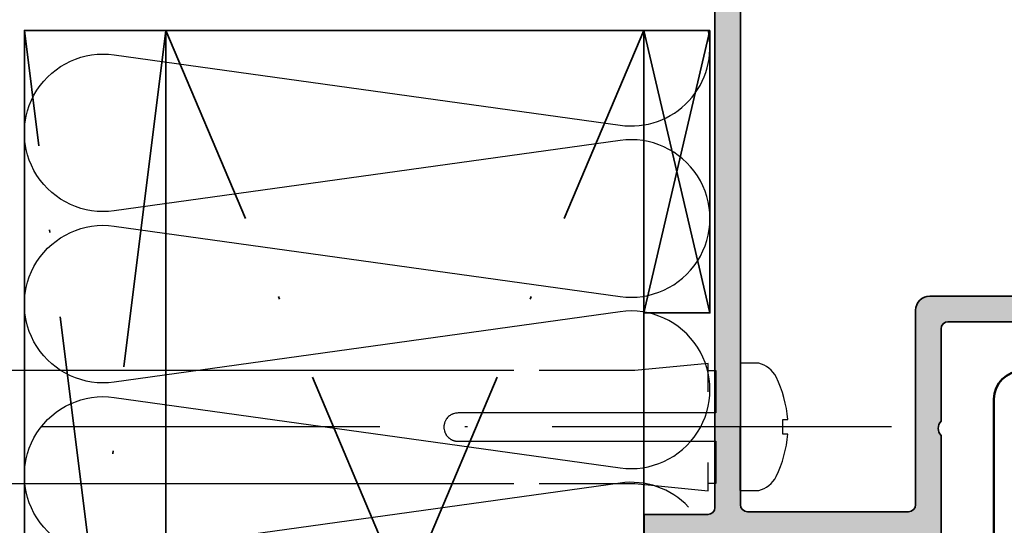
# Model space of a CAD drawing. Units: millimetres. Extents: x 2530 to 23610, y -1540 to 3501.
# Drawn here: x 4279 to 4313, y -1095 to -1077 of the extents above; entities that cross this region are included whole.
import ezdxf

# ---------------------------------------------------------------- set-up
doc = ezdxf.new("R2010")
doc.units = ezdxf.units.MM
doc.linetypes.add('ACAD_ISO10W100', pattern=[18, 12, -3, 0, -3])
for name, color, linetype, lineweight in [('2-0', 5, 'Continuous', 35), ('S03_AL_Kontur', 255, 'Continuous', 35), ('S04_AL_Schraffur', 253, 'Continuous', 25), ('S08_Isolation_Schraffur', 91, 'Continuous', 25), ('S09_KS_Kontur', 254, 'Continuous', 50)]:
    doc.layers.add(name, color=color, linetype=linetype, lineweight=lineweight)
doc.layers.add('ATTACHMT', color=7, linetype='Continuous')

# ---------------------------------------------------------------- blocks, each defined once
blk = doc.blocks.new('333240_s')
at = {"layer": 'S04_AL_Schraffur'}
h = blk.add_hatch(color=256, dxfattribs=at)
edge = h.paths.add_edge_path()
edge.add_arc((-46.70002441406244, 44.30001220703146), 0.5000000000000142, 179.9999999999951, 269.99999999999835, ccw=False)
edge.add_line((-47.20002441406245, 44.3000122070315), (-47.2000244140624, 46.50001220703132))
edge.add_arc((-46.7000244140624, 46.5000122070313), 0.4999999999999929, 89.9999999999992, 179.9999999999976, ccw=False)
edge.add_line((-46.7000244140624, 47.00001220703129), (-30.19997667498845, 47.00001220703126))
edge.add_line((-30.19997667498845, 47.00001220703126), (-30.19997667498845, 46.00001220703138))
edge.add_line((-30.19997667498845, 46.00001220703138), (-30.69990801043764, 46.00001220703126))
edge.add_line((-30.69990801043764, 46.00001220703126), (-30.19997667498845, 43.1644104003912))
edge.add_line((-30.19997667498845, 43.1644104003912), (-30.19997667498853, 40.90002136230481))
edge.add_arc((-29.69978940893554, 40.90020862835784), 0.5001873011084409, 180.0214510738504, 269.9785489261562)
edge.add_line((-29.69997667498851, 40.40002136230484), (-28.49999084432139, 40.40002136230484))
edge.add_arc((-27.999966811595, 40.92500738479742), 0.7250064531551029, 226.3950439003826, 313.5997105143388)
edge.add_line((-27.49999084486996, 40.39997558593768), (-26.29995226092609, 40.40002136230478))
edge.add_arc((-26.29996991623529, 40.90003901761415), 0.5000176556210627, 270.0020230779689, 359.9979769220217)
edge.add_line((-25.79995226092592, 40.90002136230487), (-25.79995226092592, 43.16441040039069))
edge.add_line((-25.79995226092592, 43.16441040039069), (-25.29995226092586, 46.00001220703138))
edge.add_line((-25.29995226092586, 46.00001220703138), (-25.79995226092592, 46.00001220703138))
edge.add_line((-25.79995226092592, 46.00001220703138), (-25.79995226092592, 47.00001220703129))
edge.add_line((-25.79995226092592, 47.00001220703129), (-13.11217695054881, 47.00001220703129))
edge.add_arc((-13.11217695054883, 45.0000122070314), 1.999999999999886, 19.999999999999375, 89.99999999999937, ccw=False)
edge.add_line((-11.23279170897712, 45.68405249368269), (-8.799999999999898, 39.00001220703155))
edge.add_line((-8.799999999999898, 39.00001220703155), (-8.799999999999926, 31.50001220703132))
edge.add_arc((-8.299999999999894, 31.50001220703141), 0.500000000000032, 180.0000000000102, 270.0000000000061)
edge.add_line((-8.29999999999984, 31.00001220703138), (-1.999999999999687, 31.00001220703129))
edge.add_arc((-1.999999999999741, 29.00001220703138), 1.999999999999911, -1.8189894035458565e-12, 89.99999999999852, ccw=False)
edge.add_line((1.70530256582424e-13, 29.00001220703132), (0, 0))
edge.add_line((0, 0), (-3.399999999999949, 0))
edge.add_line((-3.399999999999949, 0), (-4.499999999999972, 1.099999999999909))
edge.add_line((-4.499999999999972, 1.099999999999909), (-4.499999999999943, 1.69999999999996))
edge.add_line((-4.499999999999943, 1.69999999999996), (-2.999999999999858, 1.699999999999989))
edge.add_arc((-2.99999999999991, 2.699999999999955), 0.9999999999999667, 270.000000000003, 360.0000000000036)
edge.add_line((-1.999999999999943, 2.700000000000017), (-1.999999999999915, 3.999999999999972))
edge.add_arc((-2.999999999999971, 3.999999999999944), 1.000000000000056, 1.577555122005816e-12, 90.00000000000169)
edge.add_line((-3, 5), (-8.999999999999943, 5))
edge.add_arc((-9.499999999999915, 4.474999999999966), 0.7250000000000051, 46.39718102729987, 133.6028189727033)
edge.add_line((-9.999999999999915, 4.999999999999972), (-16.99999999999991, 5.000000000000028))
edge.add_arc((-16.99999999999993, 4.000000000000012), 1.000000000000016, 89.99999999999919, 180.0000000000007)
edge.add_line((-17.99999999999994, 4), (-17.99999999999994, 2.700000000000017))
edge.add_arc((-16.99999999999993, 2.700000000000003), 1.000000000000014, 179.9999999999992, 269.9999999999976)
edge.add_line((-16.99999999999997, 1.699999999999989), (-14.49999999999994, 1.699999999999989))
edge.add_line((-14.49999999999994, 1.699999999999989), (-14.5, 1.199999999999932))
edge.add_arc((-15.49999999999994, 1.199999999999926), 0.9999999999999378, -90.00000000000028, 2.8421709430404007e-13, ccw=False)
edge.add_line((-15.49999999999994, 0.1999999999999886), (-20.00000000000003, 0.1999999999999886))
edge.add_arc((-20.00000000000002, 0.6999999999999673), 0.4999999999999787, 179.9999999999976, 269.9999999999992, ccw=False)
edge.add_line((-20.5, 0.6999999999999886), (-20.49999999999994, 1.699999999999989))
edge.add_line((-20.49999999999994, 1.699999999999989), (-19.69999999999993, 1.700000000000017))
edge.add_line((-19.69999999999993, 1.700000000000017), (-19.69999999999999, 4.700000000000017))
edge.add_arc((-19.99999999999997, 4.700000000000079), 0.2999999999999794, 359.9999999999881, 449.9999999999898)
edge.add_line((-19.99999999999991, 5.000000000000057), (-59.14999999999975, 5.000000000000085))
edge.add_arc((-59.14999999999974, 4.499999999999957), 0.5000000000001279, 90.0000000000016, 179.9999999999951)
edge.add_line((-59.64999999999986, 4.5), (-59.65000000000003, 8.526512829121202e-14))
edge.add_line((-59.65000000000003, 8.526512829121202e-14), (-61.24999999999972, 1.4210854715202e-13))
edge.add_line((-61.24999999999972, 1.4210854715202e-13), (-61.24999999999989, 5.00006103515625))
edge.add_arc((-61.51743895159563, 4.92124864746706), 0.2788099447363765, 16.41987641949067, 91.16458937409288)
edge.add_line((-61.52310562974179, 5.200001000000071), (-61.97669962974192, 5.200001000000015))
edge.add_arc((-61.98236028921897, 4.921132904356944), 0.278925541737052, 88.83712992711315, 163.5754054446452)
edge.add_line((-62.24990362974182, 5.000000000000085), (-64.12991462975032, 5.000000000000142))
edge.add_arc((-64.12991462975037, 5.300000000000068), 0.2999999999999261, 180.0000000000109, 270.00000000001086, ccw=False)
edge.add_line((-64.4299146297503, 5.300000000000011), (-64.4299146297503, 6.27997431904285))
edge.add_arc((-64.12991462975032, 6.27997431904288), 0.2999999999999829, 90, 180.0000000000058, ccw=False)
edge.add_line((-64.12991462975032, 6.579974319042861), (-61.36991662975038, 6.579974319042861))
edge.add_arc((-61.36991662975038, 6.699966689648392), 0.1199923706055301, 270, 360)
edge.add_line((-61.24992425914485, 6.699966689648392), (-61.24992425914485, 11.00000000000006))
edge.add_arc((-61.74991137675283, 11.00001288225374), 0.4999871177739361, 359.9985237644319, 450.0006019646812)
edge.add_line((-61.74991662975032, 11.50000000000009), (-62.44992120738704, 11.50000000000009))
edge.add_line((-62.44992120738704, 11.50000000000009), (-64.8427629450265, 10.1184967157493))
edge.add_arc((-64.91181660300694, 10.23810155262228), 0.1381076561378566, 175.0651438303225, 299.9999185203846, ccw=False)
edge.add_arc((-60.06794657442238, 9.819866798582947), 5.000000000000089, 154.5536494251017, 175.0651438303292, ccw=False)
edge.add_arc((-66.75139664262177, 13.00003051757812), 2.401482695631083, 334.5536494251036, 385.4463505748997)
edge.add_arc((-60.06794657442222, 16.18019423657321), 5.000000000000193, 184.9348561696677, 205.4463505748951, ccw=False)
edge.add_arc((-64.91181660300693, 15.76195948253409), 0.1381076561378425, 60.00008147963001, 184.934856169656, ccw=False)
edge.add_line((-64.84276294502652, 15.88156431940706), (-62.44992120738701, 14.50006103515636))
edge.add_line((-62.44992120738701, 14.50006103515636), (-61.74991662975029, 14.50006103515634))
edge.add_arc((-61.74991137675281, 15.00004815290268), 0.4999871177739398, 269.9993980353196, 360.0014762355679)
edge.add_line((-61.24992425914482, 15.00006103515636), (-61.24992425914479, 19.30009434550806))
edge.add_arc((-61.36991662975027, 19.30009434550808), 0.1199923706054804, 359.9999999999898, 449.9999999999966)
edge.add_line((-61.36991662975026, 19.42008671611356), (-64.12991462975035, 19.42008671611356))
edge.add_arc((-64.1299146297503, 19.72008671611358), 0.3000000000000185, 179.9999999999906, 269.99999999999187, ccw=False)
edge.add_line((-64.42991462975033, 19.72008671611363), (-64.42991462975033, 20.7000610351563))
edge.add_arc((-64.1299146297503, 20.70006103515631), 0.3000000000000256, 90.00000000000279, 180.0000000000027, ccw=False)
edge.add_line((-64.12991462975032, 21.00006103515634), (-62.24990362974185, 21.00006103515634))
edge.add_arc((-61.9823602892189, 21.07892813079954), 0.278925541737168, 196.4245945553614, 271.1628700728951)
edge.add_line((-61.9766996297418, 20.80006003515635), (-61.52310562974179, 20.80006003515635))
edge.add_arc((-61.51743895159562, 21.07881238768917), 0.2788099447361835, 268.8354106259048, 343.5801235805145)
edge.add_line((-61.25000000000006, 21.00000000000006), (-54.05002403230168, 21.00000000000014))
edge.add_arc((-53.55000000033394, 21.52498602169595), 0.7250064520549215, 226.3950439003685, 313.5997105143386)
edge.add_line((-53.0500240343676, 20.99995422363293), (-46.50002441406249, 21.00000000000017))
edge.add_arc((-46.50002441406249, 21.50000000000006), 0.4999999999998863, 270, 359.9999999999935)
edge.add_line((-46.00002441406261, 21.5), (-46.00002441406252, 43.80001220703141))
edge.add_line((-46.00002441406252, 43.80001220703141), (-46.70002441406245, 43.80001220703144))
edge = h.paths.add_edge_path(flags=16)
edge.add_arc((-23.49995226092601, 44.80001220703143), 0.4999999999999005, 89.99999999999511, 179.9999999999951)
edge.add_line((-23.99995226092591, 44.80001220703147), (-23.99995226092597, 39.70007095126556))
edge.add_arc((-24.99995226092597, 39.7000709512655), 1.000000000000004, -89.99781440973709, 3.183231456205249e-12, ccw=False)
edge.add_line((-24.99991411517979, 38.70007095199304), (-30.99993852924243, 38.69984207658487))
edge.add_arc((-30.99997667498844, 39.69984207585738), 1.000000000000053, 179.9999999999943, 270.0021855902535, ccw=False)
edge.add_line((-31.99997667498849, 39.69984207585748), (-31.99997667498849, 44.80001220703133))
edge.add_arc((-32.49997667498846, 44.80001220703136), 0.4999999999999716, 359.9999999999968, 449.9999999999968)
edge.add_line((-32.49997667498843, 45.30001220703133), (-43.69480985381483, 45.30001220703136))
edge.add_arc((-43.69480985381484, 44.8000122070314), 0.4999999999999574, 89.99999999999919, 179.9937298211737)
edge.add_line((-44.19480985082077, 44.80006692466389), (-44.19626533985377, 31.50006692466388))
edge.add_arc((-43.69626534284775, 31.50001220703141), 0.5000000000000409, 179.9937298211766, 269.9999999999976)
edge.add_line((-43.69626534284777, 31.00001220703138), (-10.99999999999977, 31.00001220703138))
edge.add_arc((-10.9999999999998, 31.50001220703135), 0.4999999999999716, 270.0000000000032, 360.0000000000032)
edge.add_line((-10.49999999999983, 31.50001220703138), (-10.49999999999977, 38.70025633982701))
edge.add_line((-10.49999999999977, 38.70025633982701), (-12.78237214779784, 44.97102227869416))
edge.add_arc((-13.25221845819074, 44.80001220703141), 0.4999999999999144, 19.99999999999321, 89.99999999999531)
edge.add_line((-13.2522184581907, 45.30001220703133), (-23.49995226092597, 45.30001220703133))
edge = h.paths.add_edge_path(flags=16)
edge.add_line((-2.299999999999926, 6.800000000000125), (-58.94999999999979, 6.800000000000097))
edge.add_arc((-58.9499999999998, 7.300000000000139), 0.5000000000000426, 179.9999999999951, 270.0000000000016, ccw=False)
edge.add_line((-59.44999999999985, 7.300000000000182), (-59.44999999999985, 18.7000000000001))
edge.add_arc((-58.94999999999982, 18.7000000000001), 0.5000000000000284, 89.99999999999682, 180, ccw=False)
edge.add_line((-58.94999999999979, 19.20000000000013), (-45.19257835431844, 19.2000000000001))
edge.add_arc((-45.19257835431841, 20.2000000000002), 1.000000000000096, 269.999999999998, 360.018974382019)
edge.add_line((-44.19257840915358, 20.20033116543391), (-44.19545938812146, 28.69984662431457))
edge.add_arc((-43.69545941553918, 28.70001220703144), 0.4999999999999172, 90.00000000000239, 180.0189743820205, ccw=False)
edge.add_line((-43.6954594155392, 29.20001220703136), (-2.299999999999812, 29.20001220703131))
edge.add_arc((-2.299999999999855, 28.70001220703126), 0.5000000000000426, -8.071765478234738e-12, 89.99999999999511, ccw=False)
edge.add_line((-1.799999999999812, 28.70001220703119), (-1.799999999999926, 7.300000000000267))
edge.add_arc((-2.300000000000011, 7.30000000000021), 0.5000000000000853, -89.99999999999022, 6.480149750132114e-12, ccw=False)
at = {"layer": 'S03_AL_Kontur'}
for points in [[(-46.70002441406245, 43.80001220703144, -0.4142135623731117), (-47.20002441406245, 44.3000122070315), (-47.2000244140624, 46.50001220703132, -0.4142135623730867), (-46.7000244140624, 47.00001220703129), (-30.19997667498845, 47.00001220703126), (-30.19997667498845, 46.00001220703138), (-30.69990801043764, 46.00001220703126), (-30.19997667498845, 43.1644104003912), (-30.19997667498853, 40.90002136230481, 0.4139942656967166), (-29.69997667498851, 40.40002136230484), (-28.49999084432139, 40.40002136230484, 0.3999950836580702), (-27.49999084486996, 40.39997558593768), (-26.29995226092609, 40.40002136230478, 0.4141928787733037), (-25.79995226092592, 40.90002136230487), (-25.79995226092592, 43.16441040039069), (-25.29995226092586, 46.00001220703138), (-25.79995226092592, 46.00001220703138), (-25.79995226092592, 47.00001220703129), (-13.11217695054881, 47.00001220703129, -0.3152987888789831), (-11.23279170897712, 45.68405249368269), (-8.799999999999898, 39.00001220703155), (-8.799999999999926, 31.50001220703132, 0.4142135623730743), (-8.29999999999984, 31.00001220703138), (-1.999999999999687, 31.00001220703129, -0.4142135623730961), (1.70530256582424e-13, 29.00001220703132), (0, 0), (-3.399999999999949, 0), (-4.499999999999972, 1.099999999999909), (-4.499999999999943, 1.69999999999996), (-2.999999999999858, 1.699999999999989, 0.4142135623730979), (-1.999999999999943, 2.700000000000017), (-1.999999999999915, 3.999999999999972, 0.4142135623730955), (-3, 5), (-8.999999999999943, 5, 0.3999999999999806), (-9.999999999999915, 4.999999999999972), (-16.99999999999991, 5.000000000000028, 0.4142135623731026), (-17.99999999999994, 4), (-17.99999999999994, 2.700000000000017, 0.4142135623730867), (-16.99999999999997, 1.699999999999989), (-14.49999999999994, 1.699999999999989), (-14.5, 1.199999999999932, -0.4142135623730984), (-15.49999999999994, 0.1999999999999886), (-20.00000000000003, 0.1999999999999886, -0.4142135623731034), (-20.5, 0.6999999999999886), (-20.49999999999994, 1.699999999999989), (-19.69999999999993, 1.700000000000017), (-19.69999999999999, 4.700000000000017, 0.4142135623731054), (-19.99999999999991, 5.000000000000057), (-59.14999999999975, 5.000000000000085, 0.4142135623730617), (-59.64999999999986, 4.5), (-59.65000000000003, 8.526512829121202e-14), (-61.24999999999972, 1.4210854715202e-13), (-61.24999999999989, 5.00006103515625, 0.3382124742369464), (-61.52310562974179, 5.200001000000071), (-61.97669962974192, 5.200001000000015, 0.3381811729244409), (-62.24990362974182, 5.000000000000085), (-64.12991462975032, 5.000000000000142, -0.4142135623730949), (-64.4299146297503, 5.300000000000011), (-64.4299146297503, 6.27997431904285, -0.4142135623731262), (-64.12991462975032, 6.579974319042861), (-61.36991662975038, 6.579974319042861, 0.414213562373095), (-61.24992425914485, 6.699966689648392), (-61.24992425914485, 11.00000000000006, 0.4142241860708912), (-61.74991662975032, 11.50000000000009), (-62.44992120738704, 11.50000000000009), (-64.8427629450265, 10.1184967157493, -0.6064255681262549), (-65.04941231450573, 10.2499819928934, -0.08973800474190581), (-64.58288658241867, 11.96819561982875, 0.2257847994249379), (-64.58288658241872, 14.03186541532762, -0.0897380047419057), (-65.0494123145057, 15.75007904226302, -0.6064255681260483), (-64.84276294502652, 15.88156431940706), (-62.44992120738701, 14.50006103515636), (-61.74991662975029, 14.50006103515634, 0.4142241860708897), (-61.24992425914482, 15.00006103515636), (-61.24992425914479, 19.30009434550806, 0.4142135623731255), (-61.36991662975026, 19.42008671611356), (-64.12991462975035, 19.42008671611356, -0.4142135623731037), (-64.42991462975033, 19.72008671611363), (-64.42991462975033, 20.7000610351563, -0.4142135623730985), (-64.12991462975032, 21.00006103515634), (-62.24990362974185, 21.00006103515634, 0.3381811729244469), (-61.9766996297418, 20.80006003515635), (-61.52310562974179, 20.80006003515635, 0.3382124742369835), (-61.25000000000006, 21.00000000000006), (-54.05002403230168, 21.00000000000014, 0.3999950836581399), (-53.0500240343676, 20.99995422363293), (-46.50002441406249, 21.00000000000017, 0.4142135623730638), (-46.00002441406261, 21.5), (-46.00002441406252, 43.80001220703141)], [(-23.49995226092597, 45.30001220703133, 0.414213562373095), (-23.99995226092591, 44.80001220703147), (-23.99995226092597, 39.70007095126556, -0.4142023897868608), (-24.99991411517979, 38.70007095199304), (-30.99993852924243, 38.69984207658487, -0.4142247350475958), (-31.99997667498849, 39.69984207585748), (-31.99997667498849, 44.80001220703133, 0.414213562373095), (-32.49997667498843, 45.30001220703133), (-43.69480985381483, 45.30001220703136, 0.4141815098892485), (-44.19480985082077, 44.80006692466389), (-44.19626533985377, 31.50006692466388, 0.4142456155833958), (-43.69626534284777, 31.00001220703138), (-10.99999999999977, 31.00001220703138, 0.414213562373095), (-10.49999999999983, 31.50001220703138), (-10.49999999999977, 38.70025633982701), (-12.78237214779784, 44.97102227869416, 0.3152987888789939), (-13.2522184581907, 45.30001220703133)], [(-2.299999999999926, 6.800000000000125), (-58.94999999999979, 6.800000000000097, -0.4142135623731283), (-59.44999999999985, 7.300000000000182), (-59.44999999999985, 18.7000000000001, -0.4142135623731117), (-58.94999999999979, 19.20000000000013), (-45.19257835431844, 19.2000000000001, 0.4143105618113714), (-44.19257840915358, 20.20033116543391), (-44.19545938812146, 28.69984662431457, -0.4143105618113547), (-43.6954594155392, 29.20001220703136), (-2.299999999999812, 29.20001220703131, -0.4142135623731117), (-1.799999999999812, 28.70001220703119), (-1.799999999999926, 7.300000000000267, -0.4142135623730784)]]:
    blk.add_lwpolyline(points, format="xyb", close=True, dxfattribs=at)
blk = doc.blocks.new('148450_s_kv')
blk.add_blockref('333240_s', (159.9799242105937, 0.02499898567927517))
blk = doc.blocks.new('244813_s')
at = {"layer": 'S09_KS_Kontur'}
for points in [[(0.3120614758424267, -0.4684040286651339), (3.500121235601767, -9.227526230475775), (3.500121235601966, -17.03217510600541, 0.4142135623730929), (5.500121235601824, -19.03217510600525), (24.34997558593722, -19.03217510600527), (23.99997558593716, -20.0321751060054), (23.99997558593716, -22.80001220702987), (25.49997558593725, -22.80001220702992), (25.49997558593716, -20.03217510600534), (25.15354730778276, -19.03217510600537), (42.84640386409171, -19.03217510600533), (42.49997558593725, -20.0321751060054), (42.49997558593728, -22.80001220702994), (43.99997558593725, -22.80001220702995), (43.99997558593731, -20.03217510600551), (43.64997558593726, -19.03217510600535), (62.4998299362725, -19.03217510600531, 0.4142135623730929), (64.49982993627256, -17.03217510600528), (64.4998299362727, -9.227526230475746), (67.68788969603202, -0.4684040286651623, 0.5205670505518274), (67.49995117187504, -0.2000000000000739), (66.49366827622666, -0.2000000000000171, -1.676106458501634), (66.49366827622669, 1.999999999999972), (66.69995117187474, 1.999999999999915, 0.4142135623729702), (66.89995117187487, 2.19999999999996), (66.89995117187482, 2.89999999999992, 0.414213562373095), (66.59995117187486, 3.199999999999932), (57.09982213678609, 3.199999999999989, 0.3152987888789893), (55.22043689521422, 1.88404028665127), (52.7999755859372, -4.766122505251303), (52.79997558593723, -11.83216289897409, -0.4142135623730909), (51.79997558593723, -12.83216289897398), (34.49998473896025, -12.83216289897403, -0.3999950836580767), (33.49998474226516, -12.83211712260687), (16.19997558593738, -12.83216289897412, -0.414213562373091), (15.19997558593718, -11.832162898974), (15.1999755859371, -4.766122505251133), (12.77951427666019, 1.884040286651327, 0.3152987888789837), (10.90012903508847, 3.199999999999989), (1.399999999999608, 3.199999999999989, 0.4142135623730951), (1.099999999999568, 2.89999999999992), (1.099999999999568, 2.19999999999996, 0.4142135623729702), (1.299999999999756, 1.999999999999915), (1.506282895647757, 1.999999999999943, -1.676106458501691), (1.506282895647672, -0.2000000000000171), (0.4999999999996021, -0.1999999999999886, 0.5205670505517415)], [(4.838258959663108, 1.153846153846132, -0.4415549928826197), (5.336124225056466, 1.699999999999932), (10.9001290350883, 1.699999999999932, -0.3152987888789876), (11.36997534548127, 1.371010071662795), (13.35948123424521, -4.09511243358827, -0.5205670505517439), (12.88963492385224, -4.766122505251133), (3.822673504394402, -4.766122505251133, -0.3152987888789751), (3.352827194001406, -4.437132576913939), (2.601363122526834, -2.372502009006382, -0.4276321442748705), (2.921792597085954, -1.724339331598287, 0.3536708814826979)], [(55.11031624802217, -4.766122505251133), (64.1772776674801, -4.766122505251076, 0.3152987888789751), (64.64712397787301, -4.437132576913996), (65.39858804934758, -2.372502009006382, 0.4276321442748707), (65.07815857478857, -1.724339331598458, -0.3536708814826978), (63.16169221221128, 1.153846153846189, 0.4415549928826196), (62.66382694681801, 1.699999999999932), (57.09982213678609, 1.699999999999932, 0.3152987888789875), (56.62997582639318, 1.371010071662795), (54.64046993762923, -4.095112433588326, 0.5205670505517438)], [(16.1999755859373, -14.33216289897403), (23.49997558593728, -14.33216289897403, -0.4142135623731117), (23.99997558593734, -14.83216289897409), (23.99997558593722, -17.03217510600534, -0.4142135623730867), (23.49997558593719, -17.53217510600534), (5.500121235601824, -17.53217510600534, -0.414213562373095), (5.000121235601824, -17.03217510600534), (5.000121235601824, -8.96303575941333), (4.262752779667068, -6.937132576913868, -0.520567050551717), (4.732599090060035, -6.266122505251062), (13.19997558593727, -6.266122505251062, -0.4142135623730961), (13.69997558593727, -6.766122505251062), (13.69997558593727, -11.83216289897398, 0.414213562373095)], [(43.99997558593711, -14.83216289897409, -0.4142135623731118), (44.49997558593714, -14.33216289897403), (51.79997558593715, -14.332162898974, 0.414213562373095), (54.29997558593718, -11.83216289897398), (54.29997558593718, -6.76612250525109, -0.414213562373096), (54.79997558593718, -6.266122505251062), (63.26735208181441, -6.26612250525109, -0.520567050551717), (63.73719839220738, -6.937132576913868), (62.99982993627262, -8.963035759413387), (62.99982993627262, -17.03217510600534, -0.414213562373095), (62.49982993627259, -17.53217510600534), (44.49997558593725, -17.53217510600537, -0.4142135623730866), (43.99997558593722, -17.03217510600534)], [(42.49997558593722, -17.03217510600534), (42.49997558593722, -14.83216289897403, 0.414213562373095), (41.99997558593722, -14.33216289897403), (25.99997558593722, -14.33216289897403, 0.414213562373095), (25.49997558593722, -14.83216289897403), (25.49997558593722, -17.03217510600534, 0.414213562373095), (25.99997558593722, -17.53217510600534), (41.99997558593722, -17.53217510600534, 0.414213562373095)]]:
    blk.add_lwpolyline(points, format="xyb", close=True, dxfattribs=at)

msp = doc.modelspace()

# ---------------------------------------------------------------- linework, layer by layer
at = {"layer": '2-0', "color": 2, "linetype": 'ACAD_ISO10W100'}
for p, q in [((4283.759314575414, -1116.998359005372), (4278.759314575414, -1076.998359005372)), ((4283.759314575414, -1076.998359005372), (4278.759314575414, -1116.998359005372)), ((4300.673256639842, -1086.998359005373), (4303.009314575414, -1076.998359005372)), ((4300.673256639842, -1076.998359005372), (4303.009314575414, -1086.998359005373))]:
    msp.add_line(p, q, dxfattribs=at)
at = {"layer": '2-0'}
for points in [[(4303.009314575414, -1076.998359005372), (4278.759314575414, -1076.998359005372), (4278.759314575414, -1116.998359005372), (4300.673256639842, -1116.998359005373)], [(4283.759314575414, -1116.998359005372), (4283.759314575414, -1076.998359005372)], [(4300.673256639842, -1076.998359005372), (4300.673256639842, -1116.998359005373)], [(4303.009314575414, -1076.998359005372), (4303.009314575414, -1086.998359005373), (4300.673256639842, -1086.998359005373)]]:
    msp.add_lwpolyline(points, dxfattribs=at)
at = {"layer": '2-0', "color": 2, "linetype": 'ACAD_ISO10W100'}
for points in [[(4300.673256639842, -1116.998359005373), (4283.759314575414, -1076.998359005372)], [(4283.759314575414, -1116.998359005372), (4300.673256639842, -1076.998359005372)]]:
    msp.add_lwpolyline(points, dxfattribs=at)
at = {"layer": 'ATTACHMT'}
for p, q in [((4302.94846754102, -1088.788056639748), (4300.348472881597, -1089.038056162911)), ((4302.94846754102, -1089.788054493981), (4302.94846754102, -1088.788056639748)), ((4296.073481622887, -1089.038056162911), (4253.923772628841, -1089.038056162911)), ((4300.348472881597, -1089.038056162911), (4296.973481622881, -1089.038056162911)), ((4302.94846754102, -1089.038056162911), (4303.22325626223, -1089.038056162911)), ((4303.22325626223, -1089.038056162911), (4303.22325626223, -1090.53805306347)), ((4293.879486370366, -1090.588552979546), (4293.863987255376, -1090.596552399712)), ((4293.894987392705, -1090.581052807885), (4293.879486370366, -1090.588552979546)), ((4293.910986233037, -1090.574553040582), (4293.894987392705, -1090.581052807885)), ((4293.927487659734, -1090.568052796441), (4293.910986233037, -1090.574553040582)), ((4294.028987217229, -1090.543052701074), (4294.011487293523, -1090.545553235131)), ((4294.045987415593, -1090.54055312069), (4294.028987217229, -1090.543052701074)), ((4294.063487339299, -1090.539052990991), (4294.045987415593, -1090.54055312069)), ((4294.098486233037, -1090.53805306347), (4294.063487339299, -1090.539052990991)), ((4303.22325626223, -1090.53805306347), (4294.098486233037, -1090.53805306347)), ((4293.609486866277, -1090.934052018243), (4293.605986881536, -1090.95105173977)), ((4293.613487530034, -1090.917052296716), (4293.609486866277, -1090.934052018243)), ((4293.617987919133, -1090.900052098351), (4293.613487530034, -1090.917052296716)), ((4293.622986126225, -1090.883552102166), (4293.617987919133, -1090.900052098351)), ((4293.628485966008, -1090.867052582818), (4293.622986126225, -1090.883552102166)), ((4293.634986210149, -1090.850552586633), (4293.628485966008, -1090.867052582818)), ((4293.641486454289, -1090.834552315789), (4293.634986210149, -1090.850552586633)), ((4293.648986149114, -1090.819052723962), (4293.641486454289, -1090.834552315789)), ((4293.656987476628, -1090.80355217846), (4293.648986149114, -1090.819052723962)), ((4293.66548757581, -1090.788052109795), (4293.656987476628, -1090.80355217846)), ((4293.67448644666, -1090.773052720147), (4293.66548757581, -1090.788052109795)), ((4293.683985996526, -1090.758552579003), (4293.67448644666, -1090.773052720147)), ((4293.738987255376, -1090.690552262383), (4293.726987171452, -1090.703552273827)), ((4293.750987339299, -1090.67855217846), (4293.738987255376, -1090.690552262383)), ((4293.763985920232, -1090.666553048211), (4293.750987339299, -1090.67855217846)), ((4293.833485889714, -1090.614053277093), (4293.818986225408, -1090.623552826959)), ((4293.848487186711, -1090.605052498895), (4293.833485889714, -1090.614053277093)), ((4293.863987255376, -1090.596552399712), (4293.848487186711, -1090.605052498895)), ((4293.599487591069, -1091.003052262383), (4293.598487186711, -1091.038052109795)), ((4293.598487186711, -1091.038052109795), (4293.599487591069, -1091.073051957208)), ((4293.600986767095, -1090.985552338677), (4293.599487591069, -1091.003052262383)), ((4293.599487591069, -1091.073051957208), (4293.600986767095, -1091.090551880914)), ((4293.603487301152, -1090.968551663476), (4293.600986767095, -1090.985552338677)), ((4293.600986767095, -1091.090551880914), (4293.603487301152, -1091.107551602441)), ((4293.605986881536, -1090.95105173977), (4293.603487301152, -1090.968551663476)), ((4293.603487301152, -1091.107551602441), (4293.605986881536, -1091.125051526147)), ((4293.628485966008, -1091.209051636773), (4293.634986210149, -1091.225551632958)), ((4293.634986210149, -1091.225551632958), (4293.641486454289, -1091.241550950127)), ((4293.641486454289, -1091.241550950127), (4293.648987102788, -1091.257051495629)), ((4293.648987102788, -1091.257051495629), (4293.656986522954, -1091.272551087457)), ((4293.656986522954, -1091.272551087457), (4293.665486622136, -1091.288051156121)), ((4293.665486622136, -1091.288051156121), (4293.67448644666, -1091.303051499444)), ((4293.67448644666, -1091.303051499444), (4293.683985996526, -1091.317551640588)), ((4293.726986217778, -1091.372550992089), (4293.738986301702, -1091.385551003533)), ((4293.738986301702, -1091.385551003533), (4293.750987339299, -1091.397551087457)), ((4293.750987339299, -1091.397551087457), (4293.763985920232, -1091.409550694543)), ((4293.818986225408, -1091.452550915795), (4293.833485889714, -1091.462050465661)), ((4293.833485889714, -1091.462050465661), (4293.848487186711, -1091.471051243859)), ((4293.848487186711, -1091.471051243859), (4293.863987255376, -1091.479551343041)), ((4293.863987255376, -1091.479551343041), (4293.879486370366, -1091.487550763207)), ((4293.879486370366, -1091.487550763207), (4293.894987392705, -1091.495050934869)), ((4293.894987392705, -1091.495050934869), (4293.910986233037, -1091.501550702172)), ((4293.910986233037, -1091.501550702172), (4293.927487659734, -1091.508050946313)), ((4293.927487659734, -1091.508050946313), (4293.943986225408, -1091.513550786095)), ((4293.943986225408, -1091.513550786095), (4293.96048669843, -1091.518550900536)), ((4293.96048669843, -1091.518550900536), (4293.97748594312, -1091.523050812798)), ((4293.97748594312, -1091.523050812798), (4293.994486141484, -1091.527050999719)), ((4293.994486141484, -1091.527050999719), (4294.011487293523, -1091.53055098446)), ((4294.011487293523, -1091.53055098446), (4294.028987217229, -1091.53305104168)), ((4294.028987217229, -1091.53305104168), (4294.045987415593, -1091.535551098901)), ((4294.045987415593, -1091.535551098901), (4294.063487339299, -1091.5370512286)), ((4294.063487339299, -1091.5370512286), (4294.098486233037, -1091.538051156121)), ((4294.098486233037, -1091.538051156121), (4303.22325626223, -1091.538051156121)), ((4303.22325626223, -1091.538051156121), (4303.22325626223, -1093.038048295098)), ((4302.94846754102, -1093.288047818261), (4302.94846754102, -1092.28804972561)), ((4253.923772628841, -1093.038048295098), (4296.073481622887, -1093.038048295098)), ((4296.973481622881, -1093.038048295098), (4300.348472881597, -1093.038048295098)), ((4300.348472881597, -1093.038048295098), (4302.94846754102, -1093.288047818261)), ((4303.22325626223, -1093.038048295098), (4302.94846754102, -1093.038048295098))]:
    msp.add_line(p, q, dxfattribs=at)
at = {"layer": 'ATTACHMT', "color": 7}
for p, q in [((4304.073473033495, -1088.7768969811), (4304.073040303774, -1093.276864079336)), ((4304.736250218935, -1088.7768969811), (4304.073473033495, -1088.7768969811)), ((4305.587452468462, -1091.286493805746), (4305.587452468462, -1090.767266777852)), ((4305.587452468462, -1090.767266777852), (4305.760571417399, -1090.767266777852)), ((4305.760528144427, -1091.286493805746), (4305.587452468462, -1091.286493805746)), ((4304.073040303774, -1093.276864079336), (4304.736206826754, -1093.276864079336))]:
    msp.add_line(p, q, dxfattribs=at)
at = {"layer": 'ATTACHMT', "color": 2, "linetype": 'ACAD_ISO10W100', "lineweight": -3}
msp.add_line((4309.433833230069, -1091.027385741203), (4233.685555885313, -1091.027385741203), dxfattribs=at)
at = {"layer": 'ATTACHMT', "color": 7}
for centre, radius, start, end in [((4304.506541682793, -1089.700201575664), 0.9514501489414783, 27.27238461274147, 76.02904905777106), ((4301.702388113823, -1091.062801105339), 4.068930112957501, 4.16517182499287, 26.23323933612796), ((4301.702329380591, -1090.990955269669), 4.068945838064754, 333.7667962277701, 355.8347848813597), ((4304.506495399211, -1092.353556036957), 0.9514541928360637, 283.971069782632, 332.7275073379094)]:
    msp.add_arc(centre, radius, start, end, dxfattribs=at)
at = {"layer": 'ATTACHMT'}
for centre, radius, start, end in [((4294.122585152269, -1091.128376323856), 0.5933173577178371, 100.7922603898487, 109.1974643322992), ((4294.046923957452, -1090.998000185627), 0.4348092912953544, 137.375657992915, 146.5852460694904), ((4294.058653391658, -1090.98677871576), 0.4351705376918997, 123.4180069386085, 132.6198558262042), ((4294.189018024008, -1091.013902229301), 0.5935313633516803, 190.7933773340788, 199.1955778662336), ((4294.047179498841, -1091.077904685661), 0.4351323742594237, 213.418134234954, 222.6206926651022), ((4294.058653391658, -1091.089325026993), 0.4351705376918863, 227.3801441737552, 236.5819930613586)]:
    msp.add_arc(centre, radius, start, end, dxfattribs=at)
at = {"layer": 'S08_Isolation_Schraffur'}
msp.add_lwpolyline([(4302.249162859807, -1093.865995783468, 0.2431761461860925), (4299.832445590109, -1093.017998928668), (4281.936183560712, -1095.509969082074, -1.15036840722101), (4281.936183560712, -1089.986748928668), (4299.832445590109, -1092.478719082074, 1.150368407221011), (4299.832445590109, -1086.955498928668), (4281.936183560712, -1089.447469082074, -1.15036840722101), (4281.936183560712, -1083.924248928668), (4299.832445590109, -1086.416219082074, 1.15036840722101), (4299.832445590109, -1080.892998928668), (4281.936183560712, -1083.384969082074, -1.15036840722101), (4281.936183560712, -1077.861748928668), (4299.832445590109, -1080.353719082074, 0.5221923820361499), (4302.945374201787, -1076.998359005372)], format="xyb", dxfattribs=at)

# ---------------------------------------------------------------- block references
at = {"layer": 'S03_AL_Kontur', "xscale": -0.5, "yscale": 0.5, "zscale": 0.5, "rotation": 270}
msp.add_blockref('148450_s_kv', (4300.673240099146, -1144.297855630906), dxfattribs=at)
at = {"layer": 'S09_KS_Kontur', "xscale": 0.5, "yscale": 0.5, "zscale": 0.5, "rotation": 270}
msp.add_blockref('244813_s', (4322.573256620053, -1087.29783911), dxfattribs=at)

doc.saveas('drawing.dxf')
